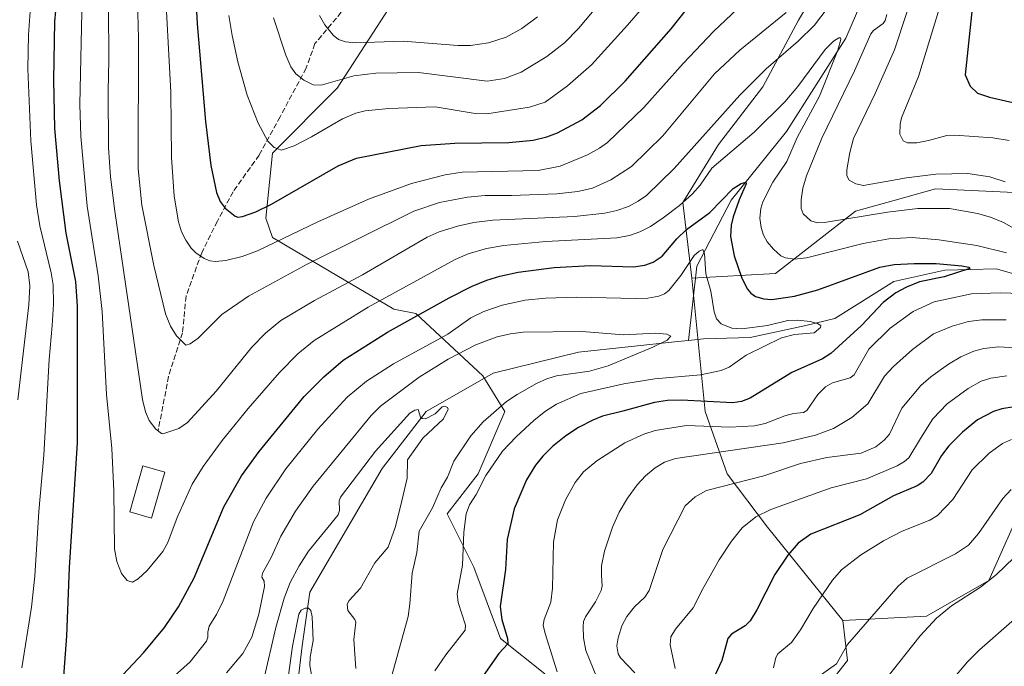
# Model space of a CAD drawing. Units: metres. Extents: x 664883 to 668339, y 4753546 to 4755942.
# Drawn here: x 666554 to 666853, y 4754687 to 4754884 of the extents above; entities that cross this region are included whole.
import ezdxf

# ---------------------------------------------------------------- set-up
doc = ezdxf.new("R2010")
doc.units = ezdxf.units.M
doc.header["$MEASUREMENT"] = 0
doc.linetypes.add('DGN Style 3', pattern=[2.307223458686699, 1.648016756204785, -0.6592067024819142])
for name, color, linetype, lineweight in [('Arbolado forestal CxS', 92, 'Continuous', 0), ('Corriente natural lineal', 142, 'Continuous', 13), ('Curva de nivel maestra', 30, 'Continuous', 30), ('Curva de nivel normal', 30, 'Continuous', 0), ('Edificación Cxs', 1, 'Continuous', 13), ('Pastizal CxS', 92, 'Continuous', 0), ('Senda', 7, 'DGN Style 3', 0)]:
    doc.layers.add(name, color=color, linetype=linetype, lineweight=lineweight)

# ---------------------------------------------------------------- blocks, each defined once
blk = doc.blocks.new('*U12')
at = {"layer": 'Arbolado forestal CxS', "color": 92, "linetype": 'Continuous', "lineweight": 0}
for points in [[(666860.4222999997, 4754830.990300001, 1015.416700000002), (666832.0535000004, 4754832.341499999, 1013.496299999999), (666819.1057000002, 4754828.743100001, 1013.207200000004), (666807.7378000002, 4754825.583699999, 1012.598100000003), (666783.4216999998, 4754806.6621, 1003.285199999999), (666758.0236999998, 4754805.2533, 995.1052000000054), (666755.3221000005, 4754828.217900001, 1005.774000000005), (666766.1292000003, 4754845.779899999, 1008.805500000002), (666779.6385000005, 4754863.340299999, 1009.732300000003), (666790.4457, 4754883.603900001, 1013.991200000004), (666802.6035000002, 4754903.866699999, 1015.637400000007)], [(666678.0159, 4754905.628699999, 1051.010899999994), (666650.3816999998, 4754862.876499999, 1035.115000000005), (666630.6896000003, 4754843.1851, 1029.661999999997), (666628.7205999997, 4754823.4933, 1024.854600000006), (666630.6892999997, 4754817.585300001, 1022.166700000002), (666667.5147000002, 4754795.7983, 1004.410999999993), (666674.2695000004, 4754794.4473, 1001.992100000003), (666694.5318999998, 4754775.534499999, 987.356899999999), (666701.2858999996, 4754764.727299999, 990.3246999999974), (666693.1807000004, 4754745.8157, 992.9323000000004), (666683.7247000001, 4754733.658100001, 991.3999999999943), (666691.8293000003, 4754717.447100001, 995.3086999999941), (666699.9348999998, 4754695.8333, 998.8322000000045), (666713.4424999999, 4754685.026500001, 1003.818199999994)], [(666790.4426999995, 4754670.166099999, 1033.548599999995), (666805.3028999995, 4754689.078700001, 1034.484599999996), (666803.9518999998, 4754701.236500001, 1031.757199999993), (666829.3498000001, 4754702.588300001, 1037.792799999996), (666848.2625000002, 4754713.400900001, 1038.260699999999), (666859.0698999995, 4754737.729499999, 1035.338699999993)]]:
    blk.add_polyline3d(points, dxfattribs=at)

msp = doc.modelspace()

# ---------------------------------------------------------------- linework, layer by layer
at = {"layer": 'Arbolado forestal CxS', "color": 92, "linetype": 'Continuous', "lineweight": 0}
for points in [[(666678.0159, 4754905.628699999, 1051.010899999994), (666650.3816999998, 4754862.876499999, 1035.115000000005), (666630.6896000003, 4754843.1851, 1029.661999999997), (666628.7205999997, 4754823.4933, 1024.854600000006), (666630.6892999997, 4754817.585300001, 1022.166700000002), (666667.5147000002, 4754795.7983, 1004.410999999993), (666674.2695000004, 4754794.4473, 1001.992100000003), (666694.5318999998, 4754775.534499999, 987.356899999999), (666701.2858999996, 4754764.727299999, 990.3246999999974), (666693.1807000004, 4754745.8157, 992.9323000000004), (666683.7247000001, 4754733.658100001, 991.3999999999943), (666691.8293000003, 4754717.447100001, 995.3086999999941), (666699.9348999998, 4754695.8333, 998.8322000000045), (666713.4424999999, 4754685.026500001, 1003.818199999994)], [(666758.0236999998, 4754805.2533, 995.1052000000054), (666755.3221000005, 4754828.217900001, 1005.774000000005), (666766.1292000003, 4754845.779899999, 1008.805500000002), (666779.6385000005, 4754863.340299999, 1009.732300000003), (666790.4457, 4754883.603900001, 1013.991200000004), (666802.6035000002, 4754903.866699999, 1015.637400000007)], [(666859.0698999995, 4754737.729499999, 1035.338699999993), (666848.2625000002, 4754713.400900001, 1038.260699999999), (666829.3498000001, 4754702.588300001, 1037.792799999996), (666803.9518999998, 4754701.236500001, 1031.757199999993), (666780.9874999998, 4754729.6041, 1020.015), (666768.8299000004, 4754745.815099999, 1011.759399999995), (666762.0751, 4754764.7269, 1000.248399999997), (666758.0236999998, 4754805.2533, 995.1052000000054), (666783.4216999998, 4754806.6621, 1003.285199999999), (666807.7378000002, 4754825.583699999, 1012.598100000003), (666819.1057000002, 4754828.743100001, 1013.207200000004), (666832.0535000004, 4754832.341499999, 1013.496299999999), (666860.4222999997, 4754830.990300001, 1015.416700000002)], [(666860.4222999997, 4754830.990300001, 1015.416700000002), (666832.0535000004, 4754832.341499999, 1013.496299999999), (666819.1057000002, 4754828.743100001, 1013.207200000004), (666807.7378000002, 4754825.583699999, 1012.598100000003), (666783.4216999998, 4754806.6621, 1003.285199999999), (666758.0236999998, 4754805.2533, 995.1052000000054)], [(666860.4222999997, 4754830.990300001, 1015.416700000002), (666832.0535000004, 4754832.341499999, 1013.496299999999), (666819.1057000002, 4754828.743100001, 1013.207200000004), (666807.7378000002, 4754825.583699999, 1012.598100000003), (666783.4216999998, 4754806.6621, 1003.285199999999), (666758.0236999998, 4754805.2533, 995.1052000000054)], [(666758.0236999998, 4754805.2533, 995.1052000000054), (666762.0751, 4754764.7269, 1000.248399999997), (666768.8299000004, 4754745.815099999, 1011.759399999995), (666780.9874999998, 4754729.6041, 1020.015), (666803.9518999998, 4754701.236500001, 1031.757199999993)], [(666803.9518999998, 4754701.236500001, 1031.757199999993), (666829.3498000001, 4754702.588300001, 1037.792799999996), (666848.2625000002, 4754713.400900001, 1038.260699999999), (666859.0698999995, 4754737.729499999, 1035.338699999993)], [(666803.9518999998, 4754701.236500001, 1031.757199999993), (666829.3498000001, 4754702.588300001, 1037.792799999996), (666848.2625000002, 4754713.400900001, 1038.260699999999), (666859.0698999995, 4754737.729499999, 1035.338699999993)], [(666790.4426999995, 4754670.166099999, 1033.548599999995), (666805.3028999995, 4754689.078700001, 1034.484599999996), (666803.9518999998, 4754701.236500001, 1031.757199999993)]]:
    msp.add_polyline3d(points, dxfattribs=at)
at = {"layer": 'Corriente natural lineal', "color": 142, "linetype": 'Continuous', "lineweight": 13, "extrusion": (-0.04593107228593853, -0.004717995330506419, 0.998933469816046), "elevation": -52068.36577583982, "flags": 128}
msp.add_lwpolyline([(-4661768.574941571, 1147937.924660801), (-4661768.574941571, 1147934.593691807)], dxfattribs=at)
at = {"layer": 'Corriente natural lineal', "color": 142, "linetype": 'Continuous', "lineweight": 13}
for points in [[(666921.8201000001, 4755185.210100001, 1052.650200000004), (666915.1501000002, 4755163.4801, 1048.303899999999), (666905.0100999996, 4755136.8301, 1043.719700000001), (666898.9301000005, 4755104.090100001, 1038.551800000001), (666893.1401000004, 4755083.2401, 1034.764800000004), (666888.5000999998, 4755065.5601, 1032.180300000007), (666878.6501000002, 4755055.130100001, 1030.218299999993), (666860.4001000002, 4755039.4901, 1027.523300000001), (666851.1300999997, 4755025.880100001, 1025.860100000006), (666848.5201000003, 4755015.7401, 1023.307199999996), (666840.4101, 4754992.5601, 1019.0622), (666831.7200999996, 4754971.4101, 1015.756800000003), (666829.1101000002, 4754958.670100001, 1014.058699999994), (666824.7701000003, 4754933.170100001, 1011.749500000005), (666818.1001000004, 4754908.840100001, 1009.253700000001), (666804.7801000001, 4754878.130100001, 1006.312099999996), (666786.8201000001, 4754849.7401, 1003.099199999997), (666770.0100999996, 4754828.880100001, 1000.452999999994), (666759.5800999999, 4754808.890100001, 995.9811000000045), (666757.0800999999, 4754786.3101, 990.6180000000023)], [(667138.1201, 4754900.2601, 1039.518599999996), (667118.0800999999, 4754894.590100001, 1037.998500000002), (667100.1201, 4754888.540100001, 1034.2929), (667075.3501000004, 4754883.620100001, 1031.556200000006), (667060.6001000004, 4754872.6601, 1029.801099999997), (667045.5000999998, 4754860.790100001, 1028.892000000007), (667035.8800999997, 4754852.460100001, 1028.598599999998), (667025.8400999998, 4754840.8101, 1025.951799999996), (667011.7801000001, 4754833.5801, 1022.961500000005), (666994.5100999996, 4754824.340100001, 1018.939599999998), (666978.4501, 4754821.530099999, 1016.909700000004), (666961.1801000005, 4754822.3301, 1014.057000000001), (666938.6801000005, 4754822.3301, 1012.372199999998), (666921.0100999996, 4754809.4801, 1009.904800000004), (666898.9200999998, 4754797.4301, 1006.246799999994), (666884.8601000002, 4754798.2401, 1005.567200000005), (666850.5201000003, 4754808.0801, 1001.652199999997), (666834.8601000002, 4754807.670100001, 1000.547200000001), (666819.3901000004, 4754804.2601, 999.1132000000072), (666801.5201000003, 4754793.0101, 996.2324999999984), (666792.6901000004, 4754790.8101, 995.9587000000029), (666775.8201000001, 4754787.190099999, 995.4100999999937), (666761.5601000005, 4754786.790100001, 991.6217999999935), (666757.0800999999, 4754786.3101, 990.6180000000023)], [(666753.7701000003, 4754785.970100001, 990.4642000000023), (666723.6001000004, 4754782.770099999, 988.2936000000045), (666697.7001, 4754776.350099999, 987.3644999999962), (666677.4101, 4754764.700099999, 985.556899999996), (666663.9600999998, 4754747.4301, 984.0788999999932), (666642.0701000001, 4754709.870100001, 981.3448999999965), (666639.6601, 4754693.610099999, 980.7926000000008), (666636.8501000004, 4754669.710100001, 977.9593000000023), (666623.5900999998, 4754659.270099999, 977.014599999995), (666615.7600999996, 4754647.8201, 974.0728999999993), (666602.9101, 4754638.9801, 970.3830000000017), (666593.0701000001, 4754629.140100001, 965.8751000000049), (666580.2200999996, 4754617.300100001, 962.8687000000064), (666569.1700999998, 4754601.8301, 960.4030999999959), (666552.9001000002, 4754578.130100001, 957.7557999999991), (666530.2100999998, 4754558.450099999, 955.8270000000049), (666512.1401000004, 4754543.390100001, 954.7517999999982), (666490.7401000002, 4754527.960100001, 952.3150000000023)]]:
    msp.add_polyline3d(points, dxfattribs=at)
at = {"layer": 'Curva de nivel maestra', "color": 30, "linetype": 'Continuous', "lineweight": 30, "flags": 128}
for points, elevation in [([(666549.6299999999, 4755071.0701), (666556.4000000004, 4755041.380100001), (666558.7599999999, 4755032.2601), (666566.6100000005, 4755012.100099999), (666569.1399999997, 4755003.590100001), (666569.4100000003, 4755001.6801), (666569.1299999999, 4754996.880100001), (666566.29, 4754982.790100001), (666565.2999999998, 4754974.3301), (666566.25, 4754920.270099999), (666565.2000000002, 4754906.600099999), (666565.4000000004, 4754892.950099999), (666564.4900000002, 4754883.200099999), (666564.1399999997, 4754865.340100001), (666564.4800000006, 4754850.6501), (666565.8700000001, 4754834.7401), (666567.9000000004, 4754818.840100001), (666570.8200000003, 4754804.1601), (666571.3499999996, 4754796.7301), (666571.3200000003, 4754755.2401), (666568.9100000003, 4754717.340100001), (666568.0999999996, 4754696.600099999), (666566.9199999999, 4754680.2401)], 1000), ([(666853.1500000004, 4755015.4301), (666852.6500000004, 4755001.590100001), (666848.9800000006, 4754986.3201), (666847.79, 4754978.270099999), (666847.0599999997, 4754969.470100001), (666846.9400000004, 4754963.7501), (666847.8600000005, 4754954.5801), (666848.5800000001, 4754930.540100001), (666848.4000000004, 4754918.880100001), (666843.9699999997, 4754894.890100001), (666841.0499999998, 4754866.950099999), (666842.6100000005, 4754863.5001), (666844.8300000001, 4754861.440099999), (666848.4699999997, 4754860.1501), (666860.4199999999, 4754857.420100001)], 1025), ([(666606.5499999998, 4754906.890100001), (666607.8399999999, 4754882.4901), (666610.3200000003, 4754852.770099999), (666611.9500000002, 4754839.460100001), (666613.6900000004, 4754831.270099999), (666614.8399999999, 4754828.5101), (666616.3200000003, 4754826.460100001), (666619.3600000005, 4754824.030099999), (666620.1299999999, 4754823.790100001), (666621.5700000003, 4754823.9301), (666625.6799999997, 4754825.4101), (666630.3700000001, 4754827.700099999), (666650.5899999999, 4754839.340100001), (666656.2400000002, 4754841.6801), (666675.8399999999, 4754845.540100001), (666686.0499999998, 4754846.1801), (666702.4800000006, 4754846.390100001), (666709.8899999997, 4754847.110099999), (666714.0099999999, 4754848.110099999), (666717.2699999996, 4754849.3301), (666724.6900000004, 4754853.280099999), (666730.3499999996, 4754857.690099999), (666737.7999999998, 4754865.040100001), (666751.7300000006, 4754880.940099999), (666761.0700000003, 4754892.770099999)], 1025), ([(666585.1900000004, 4754684.790100001), (666591.5599999997, 4754691.440099999), (666597.8899999997, 4754699.1801), (666602.1799999997, 4754705.370100001), (666606.8799999999, 4754714.2501), (666615.8700000001, 4754735.7501), (666621.3300000001, 4754745.1801), (666626.5999999996, 4754752.5701), (666640.2699999996, 4754769.300100001), (666646.2599999999, 4754775.300100001), (666652.1900000004, 4754780.3201), (666665.6200000001, 4754788.850099999), (666684.3700000001, 4754799.2401), (666691.3600000005, 4754802.7601), (666695.7800000003, 4754804.610099999), (666699.7000000002, 4754805.850099999), (666705.3099999997, 4754807.050100001), (666716.2599999999, 4754808.450099999), (666727.2400000002, 4754809.030099999), (666740.3300000001, 4754808.670100001), (666743.75, 4754809.130100001), (666746.3200000003, 4754810.120100001), (666749.0499999998, 4754811.9301), (666753.4900000002, 4754817.140100001), (666756.4400000004, 4754819.9901), (666763.4699999997, 4754825.1601), (666770.6500000004, 4754832.440099999), (666773.0700000003, 4754833.960100001), (666774.4299999997, 4754834.380100001), (666774.5700000003, 4754833.850099999), (666772.4100000003, 4754829.050100001), (666770.5999999996, 4754823.800100001), (666769.9699999997, 4754821.290100001), (666769.7699999996, 4754817.920100001), (666770.9199999999, 4754812.0001), (666773.2100000001, 4754805.1801), (666774.9500000002, 4754801.850099999), (666775.9800000006, 4754800.620100001), (666777.3399999999, 4754799.6501), (666779.9500000002, 4754798.9001), (666782.3700000001, 4754798.7601), (666789.25, 4754799.770099999), (666796.3399999999, 4754801.6601), (666815.2000000002, 4754808.5701), (666819.5199999996, 4754809.3301), (666825.5899999999, 4754809.720100001), (666832.2400000002, 4754809.640100001), (666840.0999999996, 4754808.940099999), (666842.1799999997, 4754808.5801), (666842.4400000004, 4754808.1501), (666834.7100000001, 4754805.6501), (666827.2100000001, 4754804.0801), (666823.2999999998, 4754802.530099999), (666819.9699999997, 4754800.7501), (666816.1900000004, 4754797.880100001), (666809.5599999997, 4754790.850099999), (666800.2999999998, 4754782.3101), (666797.7199999997, 4754780.7401), (666788.3799999999, 4754776.530099999), (666775.7199999997, 4754768.780099999), (666773.1100000005, 4754767.7301), (666770.4800000006, 4754767.4001), (666754.8799999999, 4754768.190099999), (666750.6399999997, 4754768.100099999), (666746.6799999997, 4754767.470100001), (666737.0700000003, 4754764.870100001), (666730.9500000002, 4754763.290100001), (666727.9699999997, 4754762.130100001), (666723.6299999999, 4754759.880100001), (666719.7599999999, 4754757.380100001), (666715.7599999999, 4754754.140100001), (666712.7699999996, 4754751.1601), (666710.6200000001, 4754748.470100001), (666707.8099999997, 4754743.9901), (666704.0499999998, 4754735.1501), (666701.9500000002, 4754725.860099999), (666701.4400000004, 4754716.7301), (666699.8200000003, 4754705.460100001), (666700.3300000001, 4754701.550100001), (666702.0999999996, 4754695.790100001), (666702.1600000003, 4754694.170100001), (666699.3899999997, 4754691.210100001), (666691.1299999999, 4754679.390100001)], 1000), ([(666856, 4754766.130100001), (666852.2199999997, 4754765.4901), (666849.6399999997, 4754764.700099999), (666844.8399999999, 4754762.2301), (666840.2400000002, 4754758.4901), (666836.0999999996, 4754754.2601), (666833.8899999997, 4754751.380100001), (666830.7100000001, 4754745.850099999), (666828.25, 4754743.2501), (666826.4699999997, 4754742.1601), (666819.2800000003, 4754739.110099999), (666809.0800000001, 4754733.390100001), (666794.1699999999, 4754727.4301), (666790.3600000005, 4754724.790100001), (666787.2000000002, 4754721.130100001), (666783.2300000006, 4754715.1801), (666777.8399999999, 4754704.540100001), (666775.7400000002, 4754701.140100001), (666774.2800000003, 4754699.610099999), (666770.0899999999, 4754697.110099999), (666768.9400000004, 4754695.8301), (666767.1699999999, 4754689.0601), (666765.1699999999, 4754684.7301)], 1025)]:
    msp.add_lwpolyline(points, dxfattribs=dict(at, elevation=elevation))
at = {"layer": 'Curva de nivel normal', "color": 30, "linetype": 'Continuous', "lineweight": 0, "flags": 128}
for points, elevation in [([(666853.6500000004, 4754812.91), (666844.6399999997, 4754815.17), (666833.0700000003, 4754816.880000001), (666825, 4754817.529999999), (666817.9000000004, 4754817.16), (666810.04, 4754815.800000001), (666792.8700000001, 4754811.359999999), (666789.2599999999, 4754811.029999999), (666786.4900000002, 4754811.359999999), (666785.1100000005, 4754812.02), (666782.8399999999, 4754814.060000001), (666780.9600000001, 4754816.26), (666779.8099999997, 4754818.279999999), (666779.0599999997, 4754820.59), (666778.6799999997, 4754823.470000001), (666778.9800000006, 4754826.34), (666779.6600000003, 4754828.430000001), (666782.6699999999, 4754834.41), (666786.9500000002, 4754840.630000001), (666790.0599999997, 4754847.949999999), (666796.8099999997, 4754860.480000001), (666802.3799999999, 4754874.460000001), (666803.3399999999, 4754877.720000001), (666803.25, 4754878.189999999), (666802.7400000002, 4754878.24), (666801.0700000003, 4754877.24), (666798.5800000001, 4754874.630000001), (666790.2699999996, 4754863.42), (666786.2800000003, 4754858.82), (666776.9600000001, 4754849.550000001), (666764.0800000001, 4754838.640000001), (666760.5499999998, 4754833.449999999), (666758.2999999998, 4754830.869999999), (666754.2800000003, 4754827.289999999), (666749.3799999999, 4754823.57), (666745.4600000001, 4754820.949999999), (666742.2300000006, 4754819.27), (666739.0999999996, 4754818.180000001), (666735.29, 4754817.5), (666713.6699999999, 4754816.4), (666700.9800000006, 4754815.130000001), (666695.6699999999, 4754814.220000001), (666690.0999999996, 4754812.66), (666686.1500000004, 4754810.890000001), (666659.7199999997, 4754796.369999999), (666643.4000000004, 4754786.289999999), (666638.3399999999, 4754782.25), (666632.79, 4754776.619999999), (666623.29, 4754765.689999999), (666615.4299999997, 4754755.939999999), (666609.6399999997, 4754748.039999999), (666606.3399999999, 4754742.66), (666601.7199999997, 4754732.560000001), (666598.9199999999, 4754724.939999999), (666597.3700000001, 4754722.17), (666592.6200000001, 4754716.470000001), (666589.8499999996, 4754713.92), (666588.1799999997, 4754712.930000001), (666586.5599999997, 4754713.380000001), (666584.79, 4754715.5), (666583.4199999999, 4754719.17), (666582.6900000004, 4754722.980000001), (666582.5199999996, 4754740.680000001), (666581.9100000003, 4754753.51), (666580.2400000002, 4754769.869999999), (666578.9900000002, 4754795.07), (666577.7699999996, 4754805.970000001), (666574.3600000005, 4754827.109999999), (666572.5300000003, 4754848.279999999), (666572.1500000004, 4754858.100000001), (666573.2199999997, 4754904.640000001)], 1005), ([(666580.9199999999, 4754887.49), (666581.0199999996, 4754871.51), (666580.75, 4754862), (666580.9100000003, 4754844.9), (666581.5199999996, 4754836), (666582.7699999996, 4754825.539999999), (666591.2000000002, 4754768.380000001), (666592.0899999999, 4754764.67), (666593.2400000002, 4754761.949999999), (666595.2699999996, 4754759.350000001), (666597, 4754758.07), (666597.4000000004, 4754757.91), (666602.25, 4754759.57), (666604.9100000003, 4754761.350000001), (666613.54, 4754770.869999999), (666624.4000000004, 4754784.279999999), (666628.5899999999, 4754788.49), (666633.2400000002, 4754792.32), (666643.5, 4754798.390000001), (666658.0800000001, 4754806.220000001), (666677.6799999997, 4754817.630000001), (666681.3099999997, 4754819.300000001), (666686.8399999999, 4754821.029999999), (666691.8600000005, 4754822.130000001), (666697.5999999996, 4754822.850000001), (666722.3899999997, 4754823.960000001), (666731.5899999999, 4754824.949999999), (666735.2300000006, 4754825.74), (666738.7800000003, 4754827.029999999), (666741.7699999996, 4754828.58), (666744.25, 4754830.310000001), (666752.6500000004, 4754838.57), (666772.6500000004, 4754860.83), (666780.6200000001, 4754868.75), (666790.3200000003, 4754877.15), (666795.3399999999, 4754882.09), (666811.3799999999, 4754903.33)], 1010), ([(666597.9299999997, 4754897.609999999), (666599.8300000001, 4754861.710000001), (666599.9800000006, 4754841.82), (666600.8399999999, 4754830.16), (666602.0999999996, 4754822.289999999), (666603.0899999999, 4754819.34), (666604.3799999999, 4754816.810000001), (666606.04, 4754814.359999999), (666607.4100000003, 4754812.949999999), (666609.9000000004, 4754811.24), (666611.6299999999, 4754810.49), (666613.4000000004, 4754810.289999999), (666616.5, 4754810.539999999), (666621.5, 4754811.789999999), (666626.1100000005, 4754813.539999999), (666644.4600000001, 4754822.32), (666659.8399999999, 4754829.24), (666672.8799999999, 4754833.970000001), (666683.1799999997, 4754836.560000001), (666688.2699999996, 4754837.41), (666711.4299999997, 4754837.890000001), (666718.1100000005, 4754839.25), (666726.3200000003, 4754842.66), (666730.0199999996, 4754844.67), (666732.4400000004, 4754846.42), (666743.4299999997, 4754857.02), (666755.3799999999, 4754870.390000001), (666764.7300000006, 4754880.199999999), (666787.7199999997, 4754902.039999999)], 1020), ([(666589.3399999999, 4754901.17), (666589.9900000002, 4754877.980000001), (666589.9100000003, 4754838.380000001), (666591, 4754827.380000001), (666594.6799999997, 4754809.029999999), (666598.2199999997, 4754794.359999999), (666599.7100000001, 4754790.65), (666601.5, 4754787.699999999), (666604.3799999999, 4754784.92), (666605.7400000002, 4754785.26), (666608.1200000001, 4754786.970000001), (666615.3300000001, 4754794.210000001), (666623.4199999999, 4754799.77), (666641.2100000001, 4754809.480000001), (666673.6200000001, 4754825.59), (666681.4100000003, 4754828.199999999), (666689.9500000002, 4754829.850000001), (666695.2800000003, 4754830.32), (666703.29, 4754830.279999999), (666717.04, 4754830.859999999), (666723.3899999997, 4754831.550000001), (666727.8899999997, 4754832.600000001), (666733.5, 4754835.07), (666739.75, 4754839.119999999), (666749.2699999996, 4754848.439999999), (666764.9400000004, 4754867.24), (666772.5999999996, 4754874.470000001), (666786.6900000004, 4754885.92)], 1015), ([(666617.4600000001, 4754884.99), (666618.4900000002, 4754878.939999999), (666620.2100000001, 4754870.960000001), (666622.9600000001, 4754860.75), (666626.2999999998, 4754852.33), (666629.25, 4754846.850000001), (666631.2400000002, 4754844.890000001), (666633.4100000003, 4754844.050000001), (666637.3200000003, 4754845.439999999), (666642.4900000002, 4754848.100000001), (666651.9299999997, 4754853.59), (666656.0499999998, 4754855.380000001), (666658.8099999997, 4754856.029999999), (666666.04, 4754856.77), (666680.0499999998, 4754857.220000001), (666692.2699999996, 4754855.27), (666695.7800000003, 4754855.09), (666708.7000000002, 4754857.119999999), (666713.4800000006, 4754858.720000001), (666720.3200000003, 4754863.619999999), (666727.5700000003, 4754869.970000001), (666738.5199999996, 4754882.050000001), (666750.6399999997, 4754896.220000001)], 1030), ([(666557.6900000004, 4754894.779999999), (666556.5800000001, 4754879.17), (666556.3499999996, 4754868.75), (666557.3399999999, 4754846.880000001), (666559.04, 4754827.480000001), (666560.0499999998, 4754821.07), (666563.4800000006, 4754806.850000001), (666564.0599999997, 4754803.230000001), (666564.1699999999, 4754797.369999999), (666563.7300000006, 4754790.880000001), (666562.8799999999, 4754780.49), (666561.2699999996, 4754751.42), (666559.7599999999, 4754734.34), (666558.5199999996, 4754714.77), (666557.5, 4754705.33), (666554.5599999997, 4754686.890000001)], 995), ([(666631.0099999999, 4754884.289999999), (666634.7000000002, 4754872.930000001), (666636.3099999997, 4754869.439999999), (666637.7999999998, 4754867.32), (666640.2199999997, 4754865.390000001), (666643.0700000003, 4754863.980000001), (666645.4400000004, 4754863.83), (666655.3700000001, 4754866.640000001), (666662.0300000003, 4754867.5), (666675.0800000001, 4754867.640000001), (666695.9000000004, 4754865.09), (666701.1200000001, 4754865.810000001), (666706.2199999997, 4754867.77), (666714.0599999997, 4754872.5), (666719.4000000004, 4754876.65), (666723.5899999999, 4754881.08), (666734.7999999998, 4754894.449999999)], 1035), ([(666835.2599999999, 4754894.01), (666826.8600000005, 4754866.51), (666821.7599999999, 4754853.930000001), (666821.29, 4754852.01), (666821.2599999999, 4754849), (666822.2599999999, 4754846.980000001), (666823.5599999997, 4754846.310000001), (666826.3899999997, 4754846.34), (666829.9699999997, 4754846.99), (666835.54, 4754848.529999999), (666837.8899999997, 4754848.630000001), (666849.5099999999, 4754847.869999999), (666854.4400000004, 4754847.060000001)], 1020), ([(666644.9299999997, 4754884.980000001), (666646.6200000001, 4754882.109999999), (666649.1100000005, 4754879.01), (666650.7800000003, 4754877.730000001), (666652.8700000001, 4754876.960000001), (666655.9000000004, 4754876.699999999), (666670.4000000004, 4754877.180000001), (666686.9400000004, 4754875.91), (666690.8499999996, 4754875.880000001), (666696.2800000003, 4754876.720000001), (666701.7000000002, 4754878.41), (666706.4100000003, 4754881.07), (666711.1799999997, 4754884.539999999)], 1040), ([(666817.2300000006, 4754885.289999999), (666816.75, 4754883.480000001), (666816.1699999999, 4754882.609999999), (666813.2599999999, 4754880.480000001), (666812.4299999997, 4754879.390000001), (666807.4199999999, 4754868.220000001), (666797.5599999997, 4754847.699999999), (666792.8700000001, 4754836.34), (666791.7699999996, 4754832.52), (666791.2199999997, 4754828.99), (666791.2199999997, 4754826.33), (666791.8799999999, 4754824.74), (666794.2400000002, 4754822.630000001), (666796.1900000004, 4754822.029999999), (666798.3799999999, 4754822.119999999), (666817.5300000003, 4754825.279999999), (666826.7300000006, 4754826.369999999), (666836.3600000005, 4754826.33), (666844.79, 4754824.880000001), (666848.7199999997, 4754823.710000001), (666852.75, 4754822.08), (666863.5199999996, 4754816.039999999)], 1010), ([(666823.4100000003, 4754886.25), (666819.5999999996, 4754874.529999999), (666813.7699999996, 4754861.32), (666807.1500000004, 4754847.609999999), (666806.04, 4754843.34), (666805.1500000004, 4754838.15), (666805.1200000001, 4754836.26), (666805.8200000003, 4754834.949999999), (666807.8399999999, 4754833.84), (666810.1799999997, 4754833.33), (666823.2599999999, 4754835.730000001), (666832.1900000004, 4754836.76), (666841.8300000001, 4754837), (666848.54, 4754835.970000001), (666853.2400000002, 4754834.470000001)], 1015), ([(666553.25, 4754816.5), (666556.4500000002, 4754807.119999999), (666557.04, 4754802.9), (666556.6799999997, 4754797.15), (666553.3600000005, 4754768.25)], 990), ([(666588.4800000006, 4754673.300000001), (666605.7000000002, 4754688.680000001), (666610.5999999996, 4754695.01), (666611.0199999996, 4754696.16), (666611.0599999997, 4754697.699999999), (666611.4900000002, 4754699.49), (666613.7300000006, 4754703.109999999), (666615.7599999999, 4754707.27), (666624.9699999997, 4754731.230000001), (666628.8099999997, 4754738.390000001), (666634.79, 4754747.289999999), (666644.5, 4754759.390000001), (666653.4000000004, 4754769.08), (666659.25, 4754773.99), (666667.4900000002, 4754779.25), (666683.9500000002, 4754788.26), (666690.8899999997, 4754793.15), (666694.8700000001, 4754795.050000001), (666700.4800000006, 4754796.99), (666707.4100000003, 4754798.52), (666713.6399999997, 4754799.180000001), (666723.1600000003, 4754799.460000001), (666740.9699999997, 4754799.01), (666744.7100000001, 4754799.180000001), (666748.0800000001, 4754799.77), (666749.7199999997, 4754800.460000001), (666751.0800000001, 4754801.480000001), (666754.6900000004, 4754806), (666758.8099999997, 4754812.119999999), (666760.2300000006, 4754813.430000001), (666761.4000000004, 4754813.930000001), (666761.9100000003, 4754812.609999999), (666762.2800000003, 4754806.550000001), (666763.79, 4754801.279999999), (666764.8399999999, 4754794.970000001), (666765.5700000003, 4754792.91), (666766.9500000002, 4754791.390000001), (666770.2000000002, 4754790.050000001), (666773.2300000006, 4754789.82), (666781.0300000003, 4754790.84), (666787.2199999997, 4754792.350000001), (666790.2300000006, 4754792.51), (666793.9699999997, 4754792.100000001), (666796.25, 4754791.5), (666797.2100000001, 4754790.890000001), (666797.1399999997, 4754790.189999999), (666795.2400000002, 4754788.600000001), (666789.2199999997, 4754788.140000001), (666785.29, 4754787.140000001), (666774.5999999996, 4754781.880000001), (666769.4000000004, 4754778.199999999), (666766.9800000006, 4754777.15), (666760.7300000006, 4754775.82), (666746.7699999996, 4754774.680000001), (666737.4100000003, 4754773.17), (666724.3399999999, 4754770.17), (666716.9699999997, 4754766.980000001), (666713.6500000004, 4754764.83), (666710.2100000001, 4754762.07), (666704.6699999999, 4754757.07), (666700.5199999996, 4754752.66), (666695.4400000004, 4754745.33), (666692.54, 4754739.57), (666690.54, 4754736.42), (666689.5099999999, 4754733.65), (666688.7599999999, 4754728.09), (666688.3700000001, 4754718.100000001), (666686.7400000002, 4754709.34), (666687.0599999997, 4754706.74), (666689.3499999996, 4754699.83), (666689.2199999997, 4754698.33), (666683.3499999996, 4754690.83), (666680.0199999996, 4754685.92)], 995), ([(666717.1500000004, 4754685.680000001), (666713.4600000001, 4754697.279999999), (666712.9100000003, 4754699.84), (666713.2000000002, 4754701.550000001), (666715.2000000002, 4754706.789999999), (666715.7400000002, 4754711.039999999), (666716.0499999998, 4754725.050000001), (666717.29, 4754731.850000001), (666719.6500000004, 4754737.949999999), (666722.6699999999, 4754743.16), (666725.2000000002, 4754746.380000001), (666729.1600000003, 4754749.75), (666737.7400000002, 4754755.230000001), (666743.4400000004, 4754757.83), (666746.9400000004, 4754759), (666756.4100000003, 4754760.51), (666769.5800000001, 4754760.02), (666777.0499999998, 4754760.380000001), (666780.3700000001, 4754761.09), (666786.2800000003, 4754763.449999999), (666788.9000000004, 4754764.130000001), (666791.9500000002, 4754764.460000001), (666792.9299999997, 4754765.060000001), (666796.2800000003, 4754769.92), (666798.6500000004, 4754772.25), (666800.8099999997, 4754773.430000001), (666806.1100000005, 4754774.980000001), (666807.3399999999, 4754775.850000001), (666811.8200000003, 4754783.710000001), (666818.2599999999, 4754790.029999999), (666825.2300000006, 4754795.109999999), (666831.6399999997, 4754798.039999999), (666842.9900000002, 4754800.42), (666851.7100000001, 4754800.789999999), (666858.2100000001, 4754800.529999999)], 1005), ([(666853.5599999997, 4754792.600000001), (666846.0800000001, 4754792.57), (666842.0899999999, 4754792.07), (666837.1100000005, 4754790.640000001), (666831.4000000004, 4754788.300000001), (666825.0599999997, 4754783.539999999), (666819.3300000001, 4754778.359999999), (666816.5800000001, 4754775.430000001), (666811.4900000002, 4754767.09), (666806.6399999997, 4754762.930000001), (666801.0499999998, 4754759.560000001), (666795.5800000001, 4754757.59), (666785.79, 4754755.26), (666753.0899999999, 4754750.41), (666749.7999999998, 4754749.390000001), (666746.9100000003, 4754747.67), (666743.9400000004, 4754745.15), (666741.5, 4754742.460000001), (666738.5199999996, 4754738.42), (666735.9699999997, 4754734.16), (666733.9299999997, 4754729.560000001), (666731.4800000006, 4754722.279999999), (666730.5999999996, 4754717.9), (666730.5700000003, 4754714.9), (666730.8099999997, 4754711.74), (666730.4900000002, 4754710.34), (666728.7800000003, 4754706.930000001), (666725.7300000006, 4754702.359999999), (666725.1699999999, 4754700.939999999), (666725, 4754699.369999999), (666725.1900000004, 4754695.99), (666725.8399999999, 4754692.189999999), (666730.2800000003, 4754681.24)], 1010), ([(666616.75, 4754685.4), (666621.7000000002, 4754691.210000001), (666624.4500000002, 4754696.24), (666626.5700000003, 4754703.16), (666628.2800000003, 4754711.630000001), (666628.1799999997, 4754713.16), (666627.4500000002, 4754714.42), (666627.6299999999, 4754715.67), (666630.2400000002, 4754720.380000001), (666633.25, 4754726.890000001), (666637.7199999997, 4754734.460000001), (666643.04, 4754742.08), (666660.6200000001, 4754763.560000001), (666663.4500000002, 4754766.390000001), (666675.2599999999, 4754775.15), (666684.0199999996, 4754780.59), (666692.4199999999, 4754784.980000001), (666698.9299999997, 4754787.439999999), (666703.0199999996, 4754788.359999999), (666706.8700000001, 4754788.779999999), (666724.7300000006, 4754789.060000001), (666737.3300000001, 4754788.039999999), (666747.1299999999, 4754788.5), (666750.4600000001, 4754788.24), (666751.7199999997, 4754787.65), (666750.5599999997, 4754786.430000001), (666746.1799999997, 4754784.230000001), (666732.6399999997, 4754778.619999999), (666726.9299999997, 4754776.930000001), (666716.9600000001, 4754775.550000001), (666714.0300000003, 4754774.66), (666710.8399999999, 4754773.199999999), (666704.9600000001, 4754769.91), (666701.8099999997, 4754767.74), (666694.6699999999, 4754761.550000001), (666690.8899999997, 4754757.380000001), (666685.8099999997, 4754749.600000001), (666683.8499999996, 4754744.83), (666681.9199999999, 4754741.51), (666679.2400000002, 4754735.480000001), (666675.2800000003, 4754728.41), (666674.4900000002, 4754721.930000001), (666673.0700000003, 4754715.640000001), (666672.4199999999, 4754706.359999999), (666671.8600000005, 4754702.5), (666663.8300000001, 4754673.210000001)], 990), ([(666859.79, 4754783.880000001), (666851.1500000004, 4754784.41), (666846.7000000002, 4754783.84), (666843.6500000004, 4754783.07), (666839.7300000006, 4754781.369999999), (666836.0099999999, 4754779.130000001), (666830.6100000005, 4754775.27), (666827.5999999996, 4754772.65), (666821.8799999999, 4754765.77), (666818.0899999999, 4754757.880000001), (666816.5, 4754756.039999999), (666813.9500000002, 4754754.01), (666809.4400000004, 4754752.08), (666799.0800000001, 4754750.75), (666791.04, 4754748.9), (666779.9600000001, 4754745.210000001), (666762.4600000001, 4754740.75), (666759.0999999996, 4754738.83), (666756.04, 4754736.029999999), (666749.2300000006, 4754722.77), (666745.0599999997, 4754710.34), (666743.7400000002, 4754708.380000001), (666740.6699999999, 4754705.449999999), (666738.2800000003, 4754702.49), (666736.8099999997, 4754699.65), (666735.6399999997, 4754695.960000001), (666735.25, 4754693.560000001), (666735.6299999999, 4754691.180000001), (666736.4299999997, 4754689.939999999), (666740.7300000006, 4754685.34)], 1015), ([(666853.7699999996, 4754775.550000001), (666848.8200000003, 4754774.859999999), (666845.9699999997, 4754773.91), (666841.9500000002, 4754771.76), (666835.6100000005, 4754767.08), (666831.2400000002, 4754762.460000001), (666827.5, 4754756.529999999), (666823.9199999999, 4754750.619999999), (666822.6600000003, 4754749.52), (666820.3700000001, 4754748.220000001), (666811.0599999997, 4754744.289999999), (666800.4100000003, 4754741.59), (666782.04, 4754734.960000001), (666777.4500000002, 4754732.77), (666773.2999999998, 4754729.350000001), (666770.0999999996, 4754725.350000001), (666766.3899999997, 4754719.689999999), (666761.3700000001, 4754710.9), (666758.5, 4754705.15), (666753.0700000003, 4754698.66), (666751.6699999999, 4754696.32), (666751.4500000002, 4754693.83), (666752.9800000006, 4754686.699999999)], 1020), ([(666627.9400000004, 4754682.92), (666631.7100000001, 4754699.08), (666634.2800000003, 4754708.039999999), (666636.0599999997, 4754712.83), (666638.75, 4754717.9), (666641.6100000005, 4754722.359999999), (666650.6299999999, 4754733.390000001), (666651.0899999999, 4754734.699999999), (666650.9500000002, 4754737.630000001), (666651.3399999999, 4754738.680000001), (666661.9699999997, 4754752.680000001), (666672.4299999997, 4754764.210000001), (666673.8899999997, 4754765.180000001), (666674.8899999997, 4754765.34), (666675.6799999997, 4754763.02), (666676.1699999999, 4754762.560000001), (666677.1299999999, 4754762.5), (666680.0899999999, 4754764.060000001), (666682.2000000002, 4754766.130000001), (666682.9900000002, 4754766.34), (666683.8099999997, 4754765.960000001), (666684.0199999996, 4754765.42), (666682.6100000005, 4754762.539999999), (666676.3300000001, 4754756.59), (666671.7199999997, 4754750.060000001), (666671.6200000001, 4754744.51), (666669.5300000003, 4754735.9), (666668, 4754729.470000001), (666665.8600000005, 4754723.57), (666661.7300000006, 4754718.720000001), (666657.4100000003, 4754711.060000001), (666653.9699999997, 4754707.350000001), (666653.3600000005, 4754706.189999999), (666653.5599999997, 4754704.300000001), (666655.6799999997, 4754701.609999999), (666656.0199999996, 4754700.77), (666655.4299999997, 4754695.460000001), (666656.0099999999, 4754686.699999999)], 985), ([(666855.1799999997, 4754756.24), (666852.4100000003, 4754755.060000001), (666848.3099999997, 4754752.09), (666843.1699999999, 4754746.99), (666837.2800000003, 4754737.99), (666832.6799999997, 4754733.130000001), (666830.3499999996, 4754731.730000001), (666821.9800000006, 4754728.430000001), (666816.29, 4754725.430000001), (666809.2999999998, 4754721.140000001), (666803.5499999998, 4754716.609999999), (666800.7400000002, 4754713.480000001), (666794.9299999997, 4754704.9), (666791.0700000003, 4754698.460000001), (666788.3300000001, 4754694.57), (666784.1900000004, 4754691.109999999), (666783.5800000001, 4754690.029999999), (666782.8899999997, 4754686.84)], 1030), ([(666855.0700000003, 4754741.039999999), (666852.5499999998, 4754738.32), (666845.1500000004, 4754727.640000001), (666842.1299999999, 4754724.100000001), (666838.1100000005, 4754721.529999999), (666823.4299999997, 4754714.08), (666820.7599999999, 4754711.689999999), (666805.3799999999, 4754693.92), (666802.04, 4754688.09), (666796.4600000001, 4754684.189999999)], 1035), ([(666855.8899999997, 4754720.310000001), (666850.5999999996, 4754715.230000001), (666845.6900000004, 4754711.350000001), (666836.9400000004, 4754705.710000001), (666832.4000000004, 4754701.960000001), (666827.4000000004, 4754696.630000001), (666816.9800000006, 4754683.449999999)], 1040), ([(666635.1500000004, 4754681.75), (666636.7999999998, 4754693.42), (666638.7000000002, 4754703.16), (666639.4500000002, 4754704.439999999), (666640.5800000001, 4754705.039999999), (666641.5999999996, 4754705.02), (666642.3499999996, 4754704.300000001), (666642.7400000002, 4754702.42), (666643.0899999999, 4754695.140000001), (666642.1600000003, 4754690.140000001), (666642.0099999999, 4754687.600000001), (666642.7300000006, 4754683.65)], 980), ([(666856.0099999999, 4754701.65), (666845.4299999997, 4754692.350000001), (666841.7300000006, 4754688.67), (666831.6600000003, 4754676.730000001)], 1045)]:
    msp.add_lwpolyline(points, dxfattribs=dict(at, elevation=elevation))
at = {"layer": 'Edificación Cxs', "color": 1, "linetype": 'Continuous', "lineweight": 13}
msp.add_polyline3d([(666597.9801000003, 4754746.3201, 1012.103400000007), (666593.9901000002, 4754732.360099999, 1007.398499999996), (666587.3701, 4754734.2501, 1006.444199999998), (666591.3601000002, 4754748.210100001, 1011.2212), (666597.9801000003, 4754746.3201, 1012.103400000007)], dxfattribs=at)
msp.add_3dface([(666597.9801000003, 4754746.3201, 1012.103400000007), (666593.9901000002, 4754732.360099999, 1012.103400000007), (666587.3701, 4754734.2501, 1012.103400000007), (666591.3601000002, 4754748.210100001, 1012.103400000007)], dxfattribs=at)
at = {"layer": 'Pastizal CxS', "color": 92, "linetype": 'Continuous', "lineweight": 0}
for points in [[(666713.4424999999, 4754685.026500001, 1003.818199999994), (666699.9348999998, 4754695.8333, 998.8322000000045), (666691.8293000003, 4754717.447100001, 995.3086999999941), (666683.7247000001, 4754733.658100001, 991.3999999999943), (666693.1807000004, 4754745.8157, 992.9323000000004), (666701.2858999996, 4754764.727299999, 990.3246999999974), (666694.5318999998, 4754775.534499999, 987.356899999999), (666674.2695000004, 4754794.4473, 1001.992100000003), (666667.5147000002, 4754795.7983, 1004.410999999993), (666630.6892999997, 4754817.585300001, 1022.166700000002), (666628.7205999997, 4754823.4933, 1024.854600000006), (666630.6896000003, 4754843.1851, 1029.661999999997), (666650.3816999998, 4754862.876499999, 1035.115000000005), (666678.0159, 4754905.628699999, 1051.010899999994)], [(666678.0159, 4754905.628699999, 1051.010899999994), (666650.3816999998, 4754862.876499999, 1035.115000000005), (666630.6896000003, 4754843.1851, 1029.661999999997), (666628.7205999997, 4754823.4933, 1024.854600000006), (666630.6892999997, 4754817.585300001, 1022.166700000002), (666667.5147000002, 4754795.7983, 1004.410999999993), (666674.2695000004, 4754794.4473, 1001.992100000003), (666694.5318999998, 4754775.534499999, 987.356899999999), (666701.2858999996, 4754764.727299999, 990.3246999999974), (666693.1807000004, 4754745.8157, 992.9323000000004), (666683.7247000001, 4754733.658100001, 991.3999999999943), (666691.8293000003, 4754717.447100001, 995.3086999999941), (666699.9348999998, 4754695.8333, 998.8322000000045), (666713.4424999999, 4754685.026500001, 1003.818199999994)], [(666802.6035000002, 4754903.866699999, 1015.637400000007), (666790.4457, 4754883.603900001, 1013.991200000004), (666779.6385000005, 4754863.340299999, 1009.732300000003), (666766.1292000003, 4754845.779899999, 1008.805500000002), (666755.3221000005, 4754828.217900001, 1005.774000000005), (666758.0236999998, 4754805.2533, 995.1052000000054), (666762.0751, 4754764.7269, 1000.248399999997), (666768.8299000004, 4754745.815099999, 1011.759399999995), (666780.9874999998, 4754729.6041, 1020.015), (666803.9518999998, 4754701.236500001, 1031.757199999993), (666805.3028999995, 4754689.078700001, 1034.484599999996), (666790.4426999995, 4754670.166099999, 1033.548599999995)], [(666758.0236999998, 4754805.2533, 995.1052000000054), (666755.3221000005, 4754828.217900001, 1005.774000000005), (666766.1292000003, 4754845.779899999, 1008.805500000002), (666779.6385000005, 4754863.340299999, 1009.732300000003), (666790.4457, 4754883.603900001, 1013.991200000004), (666802.6035000002, 4754903.866699999, 1015.637400000007)], [(666758.0236999998, 4754805.2533, 995.1052000000054), (666762.0751, 4754764.7269, 1000.248399999997), (666768.8299000004, 4754745.815099999, 1011.759399999995), (666780.9874999998, 4754729.6041, 1020.015), (666803.9518999998, 4754701.236500001, 1031.757199999993)], [(666790.4426999995, 4754670.166099999, 1033.548599999995), (666805.3028999995, 4754689.078700001, 1034.484599999996), (666803.9518999998, 4754701.236500001, 1031.757199999993)]]:
    msp.add_polyline3d(points, dxfattribs=at)
at = {"layer": 'Senda', "color": 7, "linetype": 'DGN Style 3', "lineweight": 0}
msp.add_polyline3d([(666651.5680999998, 4754885.9902, 1051.623600000006), (666643.5899, 4754876.465299999, 1052.178899999999), (666640.9441000001, 4754869.0569, 1047.238700000002), (666633.0066999998, 4754854.240300001, 1047.898700000005), (666626.6567000002, 4754842.5985, 1044.016300000003), (666618.7191000005, 4754831.486099999, 1040.905400000004), (666613.9565000003, 4754822.4901, 1038.766300000003), (666609.1941000001, 4754812.965100001, 1029.859700000001), (666604.4315, 4754799.735900001, 1033.454700000002), (666603.3733000001, 4754788.623500001, 1031.720799999996), (666599.1398999998, 4754775.394300001, 1031.607099999994), (666595.9649, 4754758.9901, 1018.034899999999)], dxfattribs=at)

# ---------------------------------------------------------------- block references
at = {"layer": 'Arbolado forestal CxS', "color": 92, "linetype": 'Continuous', "lineweight": 0}
msp.add_blockref('*U12', (0, 0), dxfattribs=at)

doc.saveas('drawing.dxf')
